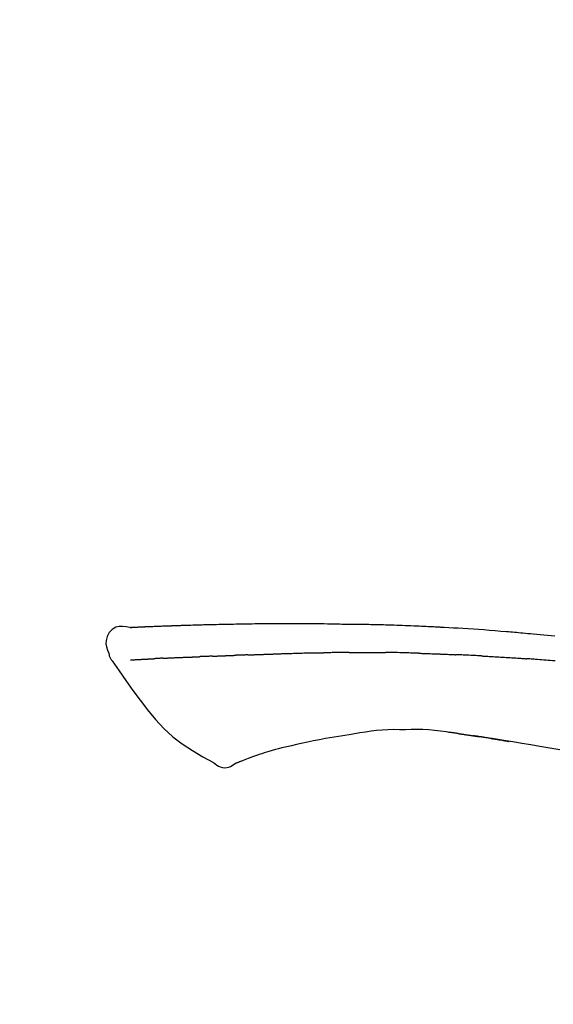
# Model space of a CAD drawing. Extents: x 28111 to 54247, y -21830 to -13430.
# Drawn here: x 48618 to 48655, y -18910 to -18841 of the extents above; entities that cross this region are included whole.
import ezdxf

# ---------------------------------------------------------------- set-up
doc = ezdxf.new("R2010")
doc.units = 0
doc.header["$LTSCALE"] = 50
doc.header["$MEASUREMENT"] = 0
doc.layers.get('0').update_dxf_attribs({"linetype": 'CONTINUOUS'})
doc.layers.add('150-機器', color=8, linetype='CONTINUOUS')
doc.layers.add('166-寸法B', color=11, linetype='CONTINUOUS')
doc.styles.add('KH001', font='txt')
doc.dimstyles.new('KH1xx030', dxfattribs={"dimscale": 30, "dimtxt": 2, "dimasz": 0.6, "dimexe": 0.3, "dimexo": 1.2, "dimgap": 0.5, "dimtad": 3, "dimdec": 1, "dimdsep": 46, "dimlunit": 6, "dimtxsty": 'KH001', "dimblk": 'DOT', "dimcen": 1, "dimdle": 1, "dimclrd": 256, "dimclre": 256, "dimclrt": 256, "dimadec": 0, "dimazin": 0, "dimtfac": 1, "dimtdec": 1, "dimtix": 1, "dimtmove": 2, "dimatfit": 3, "dimldrblk": 'CLOSEDBLANK', "dimfxl": 1, "dimtolj": 1, "dimtzin": 0, "dimlwd": -1, "dimlwe": -1, "dimarcsym": 0})

# ---------------------------------------------------------------- blocks, each defined once
blk = doc.blocks.new('_Dot')
at = {"color": 0, "linetype": 'ByBlock', "lineweight": -2}
blk.add_line((-0.5, 0), (-1, 0), dxfattribs=at)
at = {"color": 0, "linetype": 'ByBlock', "const_width": 0.5}
blk.add_lwpolyline([(-0.25, 0, 1), (0.25, 0, 1)], format="xyb", close=True, dxfattribs=at)
blk = doc.blocks.new('*D181')
at = {"layer": '166-寸法B', "transparency": 16777216}
for p, q in [((48170.042, -19058.554), (48170.042, -18796.547)), ((49070.042, -18883.276), (49070.042, -18796.547)), ((49052.042, -18805.547), (48188.042, -18805.547))]:
    blk.add_line(p, q, dxfattribs=at)
at = {"layer": '166-寸法B', "transparency": 16777216, "xscale": 18, "yscale": 18, "zscale": 18, "rotation": 180}
blk.add_blockref('_Dot', (48170.042, -18805.547), dxfattribs=at)
at = {"layer": '166-寸法B', "transparency": 16777216, "xscale": 18, "yscale": 18, "zscale": 18}
blk.add_blockref('_Dot', (49070.042, -18805.547), dxfattribs=at)
at = {"layer": '166-寸法B', "transparency": 16777216, "insert": (48620.042, -18760.547), "char_height": 60, "attachment_point": 5, "style": 'KH001'}
blk.add_mtext('\\A1;900', dxfattribs=at)
blk = doc.blocks.new('_ClosedBlank')
at = {"color": 0, "linetype": 'ByBlock', "lineweight": -2}
for p, q in [((-1, 0.1667), (0, 0)), ((-1, 0.1667), (-1, -0.1667)), ((0, 0), (-1, -0.1667))]:
    blk.add_line(p, q, dxfattribs=at)

msp = doc.modelspace()

# ---------------------------------------------------------------- linework, layer by layer
at = {"layer": '150-機器', "color": 13, "linetype": 'Continuous'}
for points in [[(48625.303, -18883.693), (48625.303, -18883.692), (48625.304, -18883.691), (48625.304, -18883.689), (48625.304, -18883.688), (48625.309, -18883.681), (48625.32, -18883.681), (48625.335, -18883.683), (48625.35, -18883.688), (48625.413, -18883.697), (48625.465, -18883.693), (48625.512, -18883.683), (48625.562, -18883.676), (48625.629, -18883.672), (48625.696, -18883.669), (48625.763, -18883.666), (48625.831, -18883.663), (48625.881, -18883.661), (48625.931, -18883.659), (48625.982, -18883.656), (48626.032, -18883.654), (48626.047, -18883.653), (48626.061, -18883.653), (48626.076, -18883.652), (48626.091, -18883.651), (48626.092, -18883.651), (48626.094, -18883.651), (48626.095, -18883.651), (48626.096, -18883.651), (48626.098, -18883.651), (48626.099, -18883.651), (48626.1, -18883.651), (48626.101, -18883.651), (48626.102, -18883.651), (48626.103, -18883.651), (48626.104, -18883.651), (48626.106, -18883.651), (48626.107, -18883.651), (48626.108, -18883.651), (48626.109, -18883.651), (48626.11, -18883.65), (48626.111, -18883.65), (48626.112, -18883.65), (48626.114, -18883.65), (48626.115, -18883.65), (48626.116, -18883.65), (48626.117, -18883.65), (48626.118, -18883.65), (48626.119, -18883.65), (48626.12, -18883.65), (48626.122, -18883.65), (48626.123, -18883.65), (48626.124, -18883.65), (48626.125, -18883.65), (48626.126, -18883.65), (48626.127, -18883.65), (48626.128, -18883.65), (48626.134, -18883.649), (48626.139, -18883.649), (48626.145, -18883.649), (48626.15, -18883.649), (48626.166, -18883.648), (48626.182, -18883.647), (48626.198, -18883.646), (48626.214, -18883.645), (48626.242, -18883.644), (48626.27, -18883.643), (48626.297, -18883.641), (48626.325, -18883.64), (48626.365, -18883.638), (48626.405, -18883.636), (48626.445, -18883.635), (48626.484, -18883.633), (48626.568, -18883.629), (48626.651, -18883.626), (48626.735, -18883.622), (48626.818, -18883.619), (48626.926, -18883.614), (48627.033, -18883.61), (48627.14, -18883.606), (48627.248, -18883.602), (48627.339, -18883.598), (48627.431, -18883.595), (48627.522, -18883.592), (48627.613, -18883.589), (48627.646, -18883.588), (48627.679, -18883.586), (48627.712, -18883.585), (48627.745, -18883.584), (48627.748, -18883.584), (48627.751, -18883.584), (48627.754, -18883.584), (48627.757, -18883.584), (48627.758, -18883.584), (48627.759, -18883.584), (48627.76, -18883.583), (48627.761, -18883.583), (48627.763, -18883.583), (48627.764, -18883.583), (48627.765, -18883.583), (48627.766, -18883.583), (48627.767, -18883.583), (48627.768, -18883.583), (48627.77, -18883.583), (48627.771, -18883.583), (48627.772, -18883.583), (48627.773, -18883.583), (48627.774, -18883.583), (48627.775, -18883.583), (48627.776, -18883.583), (48627.778, -18883.583), (48627.779, -18883.583), (48627.78, -18883.583), (48627.79, -18883.582), (48627.8, -18883.582), (48627.81, -18883.582), (48627.82, -18883.581), (48627.846, -18883.581), (48627.872, -18883.58), (48627.897, -18883.579), (48627.923, -18883.578), (48627.961, -18883.577), (48627.999, -18883.576), (48628.037, -18883.574), (48628.075, -18883.573), (48628.109, -18883.572), (48628.144, -18883.57), (48628.178, -18883.569), (48628.213, -18883.568), (48628.243, -18883.567), (48628.273, -18883.565), (48628.303, -18883.564), (48628.333, -18883.563), (48628.364, -18883.562), (48628.394, -18883.561), (48628.424, -18883.56), (48628.455, -18883.559), (48628.506, -18883.557), (48628.557, -18883.555), (48628.608, -18883.553), (48628.659, -18883.552), (48628.735, -18883.549), (48628.811, -18883.546), (48628.886, -18883.544), (48628.962, -18883.541), (48629.065, -18883.538), (48629.167, -18883.534), (48629.27, -18883.531), (48629.372, -18883.528), (48629.499, -18883.524), (48629.625, -18883.52), (48629.752, -18883.516), (48629.878, -18883.513), (48629.991, -18883.51), (48630.104, -18883.507), (48630.217, -18883.504), (48630.329, -18883.501), (48630.419, -18883.499), (48630.509, -18883.496), (48630.598, -18883.494), (48630.688, -18883.493), (48630.737, -18883.492), (48630.786, -18883.491), (48630.836, -18883.49), (48630.885, -18883.489), (48630.985, -18883.486), (48631.085, -18883.484), (48631.185, -18883.481), (48631.285, -18883.478), (48631.434, -18883.475), (48631.582, -18883.471), (48631.73, -18883.467), (48631.878, -18883.464), (48632.062, -18883.46), (48632.246, -18883.457), (48632.43, -18883.453), (48632.614, -18883.45), (48632.791, -18883.447), (48632.968, -18883.444), (48633.145, -18883.441), (48633.322, -18883.438), (48633.524, -18883.435), (48633.726, -18883.432), (48633.928, -18883.428), (48634.13, -18883.425), (48634.367, -18883.422), (48634.604, -18883.419), (48634.841, -18883.417), (48635.078, -18883.415), (48635.348, -18883.414), (48635.619, -18883.413), (48635.889, -18883.412), (48636.159, -18883.412), (48636.444, -18883.412), (48636.73, -18883.412), (48637.016, -18883.412), (48637.301, -18883.412), (48637.566, -18883.411), (48637.831, -18883.412), (48638.095, -18883.413), (48638.36, -18883.414), (48638.58, -18883.417), (48638.8, -18883.421), (48639.019, -18883.425), (48639.239, -18883.429), (48639.397, -18883.433), (48639.554, -18883.436), (48639.712, -18883.44), (48639.87, -18883.443), (48639.995, -18883.446), (48640.12, -18883.448), (48640.244, -18883.45), (48640.369, -18883.452), (48640.474, -18883.453), (48640.579, -18883.454), (48640.684, -18883.456), (48640.789, -18883.457), (48640.903, -18883.458), (48641.017, -18883.458), (48641.131, -18883.459), (48641.245, -18883.46), (48641.373, -18883.461), (48641.501, -18883.462), (48641.629, -18883.464), (48641.757, -18883.466), (48641.891, -18883.468), (48642.025, -18883.47), (48642.159, -18883.472), (48642.293, -18883.474), (48642.409, -18883.477), (48642.525, -18883.479), (48642.642, -18883.481), (48642.758, -18883.484), (48642.867, -18883.486), (48642.977, -18883.489), (48643.086, -18883.492), (48643.196, -18883.495), (48643.339, -18883.499), (48643.482, -18883.503), (48643.625, -18883.507), (48643.768, -18883.511), (48643.95, -18883.517), (48644.132, -18883.523), (48644.314, -18883.53), (48644.496, -18883.537), (48644.705, -18883.544), (48644.914, -18883.553), (48645.122, -18883.561), (48645.331, -18883.57), (48645.512, -18883.578), (48645.693, -18883.586), (48645.874, -18883.594), (48646.055, -18883.603), (48646.2, -18883.609), (48646.346, -18883.616), (48646.491, -18883.624), (48646.637, -18883.631), (48646.727, -18883.636), (48646.817, -18883.64), (48646.908, -18883.645), (48646.998, -18883.65), (48647.052, -18883.653), (48647.106, -18883.655), (48647.161, -18883.658), (48647.215, -18883.661), (48647.238, -18883.662), (48647.261, -18883.664), (48647.284, -18883.665), (48647.307, -18883.666), (48647.344, -18883.668), (48647.38, -18883.67), (48647.417, -18883.672), (48647.454, -18883.674), (48647.785, -18883.692), (48648.115, -18883.71), (48648.446, -18883.729), (48648.777, -18883.748), (48649.148, -18883.771), (48649.518, -18883.795), (48649.889, -18883.821), (48650.26, -18883.848), (48650.657, -18883.878), (48651.054, -18883.91), (48651.451, -18883.943), (48651.848, -18883.975), (48651.991, -18883.987), (48652.135, -18883.999), (48652.278, -18884.011), (48652.421, -18884.024), (48652.565, -18884.036), (48652.709, -18884.049), (48652.852, -18884.061), (48652.996, -18884.074), (48653.181, -18884.091), (48653.366, -18884.107), (48653.552, -18884.124), (48653.737, -18884.141), (48654.492, -18884.211), (48655.248, -18884.281)], [(48625.307, -18883.691), (48625.053, -18883.646), (48624.803, -18883.618), (48624.561, -18883.625), (48624.33, -18883.683), (48624.081, -18883.834), (48623.871, -18884.055), (48623.718, -18884.322), (48623.639, -18884.608), (48623.636, -18884.836), (48623.678, -18885.061), (48623.748, -18885.284), (48623.832, -18885.507)], [(48625.371, -18883.687), (48625.383, -18883.686), (48625.395, -18883.685), (48625.407, -18883.685), (48625.419, -18883.684), (48625.454, -18883.682), (48625.49, -18883.68), (48625.526, -18883.678), (48625.562, -18883.676), (48625.629, -18883.673), (48625.696, -18883.669), (48625.763, -18883.666), (48625.831, -18883.663), (48625.881, -18883.661), (48625.931, -18883.659), (48625.982, -18883.656), (48626.032, -18883.654), (48626.047, -18883.653), (48626.061, -18883.653), (48626.076, -18883.652), (48626.091, -18883.651), (48626.092, -18883.651), (48626.094, -18883.651), (48626.095, -18883.651), (48626.096, -18883.651), (48626.098, -18883.651), (48626.099, -18883.651), (48626.1, -18883.651), (48626.101, -18883.651), (48626.102, -18883.651), (48626.103, -18883.651), (48626.104, -18883.651), (48626.106, -18883.651), (48626.107, -18883.651), (48626.108, -18883.651), (48626.109, -18883.651), (48626.11, -18883.65), (48626.111, -18883.65), (48626.112, -18883.65), (48626.114, -18883.65), (48626.115, -18883.65), (48626.116, -18883.65), (48626.117, -18883.65), (48626.118, -18883.65), (48626.119, -18883.65), (48626.12, -18883.65), (48626.122, -18883.65), (48626.123, -18883.65), (48626.124, -18883.65), (48626.125, -18883.65), (48626.126, -18883.65), (48626.127, -18883.65), (48626.128, -18883.65), (48626.134, -18883.649), (48626.139, -18883.649), (48626.145, -18883.649), (48626.15, -18883.649), (48626.166, -18883.648), (48626.182, -18883.647), (48626.198, -18883.646), (48626.214, -18883.645), (48626.242, -18883.644), (48626.27, -18883.643), (48626.297, -18883.641), (48626.325, -18883.64), (48626.365, -18883.638), (48626.405, -18883.636), (48626.445, -18883.635), (48626.484, -18883.633), (48626.521, -18883.631), (48626.557, -18883.63), (48626.593, -18883.628), (48626.629, -18883.627), (48626.655, -18883.626), (48626.681, -18883.625), (48626.706, -18883.624), (48626.732, -18883.622), (48626.733, -18883.622), (48626.734, -18883.622), (48626.736, -18883.622), (48626.737, -18883.622)], [(48623.833, -18885.508), (48623.841, -18885.554), (48623.85, -18885.6), (48623.86, -18885.646), (48623.872, -18885.691), (48623.888, -18885.738), (48623.906, -18885.785), (48623.926, -18885.83), (48623.949, -18885.874), (48623.976, -18885.919), (48624.006, -18885.962), (48624.037, -18886.005), (48624.068, -18886.047)], [(48633.641, -18885.626), (48633.627, -18885.626), (48633.613, -18885.627), (48633.598, -18885.627), (48633.584, -18885.628), (48633.556, -18885.629), (48633.527, -18885.63), (48633.499, -18885.631), (48633.471, -18885.632), (48633.428, -18885.634), (48633.386, -18885.635), (48633.344, -18885.637), (48633.302, -18885.638), (48633.26, -18885.64), (48633.218, -18885.641), (48633.176, -18885.643), (48633.134, -18885.644), (48633.092, -18885.646), (48633.05, -18885.647), (48633.008, -18885.649), (48632.967, -18885.65), (48632.925, -18885.652), (48632.884, -18885.653), (48632.842, -18885.655), (48632.801, -18885.656), (48632.774, -18885.657), (48632.746, -18885.658), (48632.719, -18885.659), (48632.691, -18885.66), (48632.678, -18885.661), (48632.664, -18885.661), (48632.65, -18885.662), (48632.637, -18885.662)], [(48633.641, -18885.626), (48633.657, -18885.625), (48633.673, -18885.625), (48633.689, -18885.624), (48633.706, -18885.624), (48633.738, -18885.622), (48633.77, -18885.621), (48633.802, -18885.62), (48633.835, -18885.619), (48633.883, -18885.617), (48633.932, -18885.615), (48633.981, -18885.614), (48634.03, -18885.612), (48634.079, -18885.61), (48634.128, -18885.608), (48634.177, -18885.606), (48634.227, -18885.605), (48634.276, -18885.603), (48634.326, -18885.601), (48634.375, -18885.599), (48634.424, -18885.597), (48634.474, -18885.596), (48634.524, -18885.594), (48634.574, -18885.592), (48634.624, -18885.59), (48634.674, -18885.588), (48634.724, -18885.587), (48634.774, -18885.585), (48634.824, -18885.583), (48634.874, -18885.581), (48634.925, -18885.579), (48634.975, -18885.577), (48635.025, -18885.576), (48635.076, -18885.574), (48635.127, -18885.572), (48635.177, -18885.57), (48635.228, -18885.568), (48635.279, -18885.566), (48635.33, -18885.564), (48635.381, -18885.563), (48635.432, -18885.561), (48635.466, -18885.56), (48635.5, -18885.558), (48635.534, -18885.557), (48635.569, -18885.556), (48635.586, -18885.555), (48635.603, -18885.555), (48635.62, -18885.554), (48635.637, -18885.553)], [(48635.637, -18885.553), (48635.663, -18885.552), (48635.689, -18885.551), (48635.715, -18885.55), (48635.741, -18885.55), (48635.792, -18885.548), (48635.844, -18885.546), (48635.896, -18885.544), (48635.948, -18885.542), (48636.036, -18885.539), (48636.124, -18885.536), (48636.212, -18885.534), (48636.3, -18885.531), (48636.406, -18885.528), (48636.512, -18885.525), (48636.618, -18885.522), (48636.724, -18885.519), (48636.848, -18885.515), (48636.972, -18885.511), (48637.097, -18885.508), (48637.221, -18885.504), (48637.336, -18885.5), (48637.452, -18885.496), (48637.568, -18885.492), (48637.683, -18885.489), (48637.765, -18885.487), (48637.847, -18885.486), (48637.929, -18885.484), (48638.011, -18885.481), (48638.058, -18885.479), (48638.106, -18885.476), (48638.154, -18885.475), (48638.201, -18885.474), (48638.232, -18885.474), (48638.263, -18885.475), (48638.294, -18885.476), (48638.324, -18885.477), (48638.345, -18885.477), (48638.366, -18885.477), (48638.387, -18885.477), (48638.408, -18885.477), (48638.418, -18885.477), (48638.429, -18885.477), (48638.439, -18885.477), (48638.45, -18885.477)], [(48638.45, -18885.477), (48638.464, -18885.477), (48638.478, -18885.477), (48638.492, -18885.477), (48638.507, -18885.477), (48638.535, -18885.477), (48638.564, -18885.477), (48638.593, -18885.478), (48638.621, -18885.478), (48638.664, -18885.478), (48638.707, -18885.478), (48638.75, -18885.478), (48638.793, -18885.477), (48638.822, -18885.477), (48638.851, -18885.477), (48638.88, -18885.477), (48638.909, -18885.477), (48638.923, -18885.477), (48638.937, -18885.476), (48638.952, -18885.476), (48638.966, -18885.476)], [(48639.992, -18885.465), (48639.949, -18885.465), (48639.906, -18885.465), (48639.863, -18885.466), (48639.82, -18885.466), (48639.735, -18885.467), (48639.649, -18885.468), (48639.564, -18885.468), (48639.478, -18885.469), (48639.393, -18885.47), (48639.308, -18885.471), (48639.222, -18885.473), (48639.137, -18885.474), (48639.094, -18885.475), (48639.052, -18885.475), (48639.009, -18885.476), (48638.966, -18885.476)], [(48640.777, -18885.458), (48640.729, -18885.458), (48640.681, -18885.459), (48640.633, -18885.459), (48640.585, -18885.46), (48640.52, -18885.46), (48640.454, -18885.461), (48640.389, -18885.461), (48640.323, -18885.462), (48640.258, -18885.462), (48640.192, -18885.463), (48640.127, -18885.463), (48640.062, -18885.464), (48640.044, -18885.464), (48640.027, -18885.464), (48640.009, -18885.464), (48639.992, -18885.465)], [(48640.777, -18885.458), (48640.802, -18885.458), (48640.828, -18885.457), (48640.853, -18885.457), (48640.879, -18885.457), (48640.933, -18885.456), (48640.986, -18885.456), (48641.04, -18885.456), (48641.093, -18885.455), (48641.177, -18885.454), (48641.261, -18885.454), (48641.346, -18885.453), (48641.43, -18885.453), (48641.522, -18885.452), (48641.613, -18885.452), (48641.705, -18885.452), (48641.797, -18885.451), (48641.861, -18885.451), (48641.925, -18885.451), (48641.988, -18885.451), (48642.052, -18885.451), (48642.085, -18885.451), (48642.119, -18885.451), (48642.152, -18885.451), (48642.185, -18885.451)], [(48642.185, -18885.451), (48642.231, -18885.451), (48642.277, -18885.451), (48642.323, -18885.452), (48642.369, -18885.452), (48642.465, -18885.452), (48642.561, -18885.452), (48642.658, -18885.452), (48642.754, -18885.452), (48642.85, -18885.453), (48642.947, -18885.454), (48643.043, -18885.455), (48643.139, -18885.456), (48643.19, -18885.456), (48643.24, -18885.457), (48643.29, -18885.457), (48643.34, -18885.458)], [(48645.671, -18885.51), (48645.644, -18885.509), (48645.616, -18885.508), (48645.589, -18885.507), (48645.561, -18885.506), (48645.509, -18885.505), (48645.458, -18885.503), (48645.406, -18885.502), (48645.354, -18885.5), (48645.228, -18885.497), (48645.102, -18885.493), (48644.976, -18885.489), (48644.851, -18885.485), (48644.684, -18885.48), (48644.517, -18885.475), (48644.35, -18885.471), (48644.183, -18885.468), (48644.041, -18885.466), (48643.899, -18885.464), (48643.756, -18885.462), (48643.614, -18885.461), (48643.545, -18885.46), (48643.477, -18885.46), (48643.409, -18885.459), (48643.34, -18885.458)], [(48645.671, -18885.51), (48645.707, -18885.511), (48645.743, -18885.512), (48645.779, -18885.513), (48645.815, -18885.514), (48645.891, -18885.516), (48645.967, -18885.519), (48646.043, -18885.521), (48646.119, -18885.523), (48646.239, -18885.527), (48646.359, -18885.531), (48646.479, -18885.535), (48646.599, -18885.54), (48646.684, -18885.543), (48646.768, -18885.546), (48646.852, -18885.55), (48646.937, -18885.553), (48646.981, -18885.555), (48647.025, -18885.556), (48647.069, -18885.558), (48647.114, -18885.56)], [(48647.114, -18885.56), (48647.161, -18885.562), (48647.208, -18885.564), (48647.255, -18885.566), (48647.302, -18885.568), (48647.401, -18885.572), (48647.499, -18885.576), (48647.597, -18885.58), (48647.695, -18885.584), (48647.794, -18885.589), (48647.892, -18885.594), (48647.99, -18885.599), (48648.088, -18885.604), (48648.139, -18885.606), (48648.191, -18885.609), (48648.242, -18885.612), (48648.293, -18885.614)], [(48650.1, -18885.7), (48650.05, -18885.698), (48650, -18885.695), (48649.95, -18885.693), (48649.9, -18885.69), (48649.8, -18885.685), (48649.7, -18885.68), (48649.6, -18885.675), (48649.5, -18885.67), (48649.349, -18885.662), (48649.198, -18885.655), (48649.048, -18885.648), (48648.897, -18885.641), (48648.797, -18885.637), (48648.696, -18885.633), (48648.596, -18885.628), (48648.495, -18885.624), (48648.445, -18885.622), (48648.394, -18885.62), (48648.344, -18885.618), (48648.294, -18885.616)], [(48624.074, -18886.043), (48624.555, -18886.739), (48625.039, -18887.434), (48625.532, -18888.125), (48626.035, -18888.813), (48626.563, -18889.503), (48627.116, -18890.172), (48627.703, -18890.805), (48628.335, -18891.387), (48629.009, -18891.902), (48629.723, -18892.368), (48630.463, -18892.801), (48631.217, -18893.218)], [(48625.371, -18885.978), (48625.383, -18885.977), (48625.395, -18885.977), (48625.407, -18885.976), (48625.42, -18885.975), (48625.444, -18885.974), (48625.469, -18885.973), (48625.493, -18885.972), (48625.518, -18885.971), (48625.557, -18885.969), (48625.597, -18885.967), (48625.636, -18885.965), (48625.676, -18885.963), (48625.718, -18885.96), (48625.76, -18885.958), (48625.802, -18885.956), (48625.844, -18885.954), (48625.889, -18885.952), (48625.933, -18885.949), (48625.978, -18885.947), (48626.023, -18885.945), (48626.07, -18885.942), (48626.118, -18885.94), (48626.165, -18885.937), (48626.213, -18885.935), (48626.253, -18885.933), (48626.293, -18885.931), (48626.333, -18885.929), (48626.373, -18885.927), (48626.404, -18885.925), (48626.435, -18885.924), (48626.466, -18885.922), (48626.498, -18885.92), (48626.519, -18885.919), (48626.541, -18885.918), (48626.562, -18885.917), (48626.584, -18885.916), (48626.607, -18885.914), (48626.63, -18885.913), (48626.653, -18885.912), (48626.675, -18885.911), (48626.691, -18885.91), (48626.707, -18885.909), (48626.723, -18885.908), (48626.739, -18885.907), (48626.747, -18885.907), (48626.755, -18885.906), (48626.763, -18885.906), (48626.771, -18885.905)], [(48626.771, -18885.905), (48626.78, -18885.905), (48626.788, -18885.904), (48626.797, -18885.904), (48626.806, -18885.903), (48626.824, -18885.902), (48626.841, -18885.901), (48626.859, -18885.9), (48626.877, -18885.899), (48626.904, -18885.898), (48626.932, -18885.896), (48626.96, -18885.894), (48626.987, -18885.893), (48627.007, -18885.892), (48627.026, -18885.891), (48627.045, -18885.889), (48627.064, -18885.888), (48627.074, -18885.888), (48627.083, -18885.887), (48627.093, -18885.887), (48627.103, -18885.886)], [(48627.641, -18885.86), (48627.631, -18885.861), (48627.622, -18885.861), (48627.612, -18885.861), (48627.602, -18885.862), (48627.583, -18885.863), (48627.564, -18885.864), (48627.545, -18885.865), (48627.525, -18885.866), (48627.497, -18885.867), (48627.469, -18885.868), (48627.442, -18885.87), (48627.414, -18885.871), (48627.387, -18885.872), (48627.36, -18885.873), (48627.333, -18885.875), (48627.306, -18885.876), (48627.28, -18885.877), (48627.254, -18885.879), (48627.229, -18885.88), (48627.203, -18885.881), (48627.186, -18885.882), (48627.169, -18885.883), (48627.153, -18885.884), (48627.136, -18885.884), (48627.128, -18885.885), (48627.119, -18885.885), (48627.111, -18885.886), (48627.103, -18885.886)], [(48627.641, -18885.86), (48627.659, -18885.859), (48627.676, -18885.858), (48627.694, -18885.858), (48627.711, -18885.857), (48627.747, -18885.855), (48627.783, -18885.853), (48627.819, -18885.852), (48627.855, -18885.85), (48627.912, -18885.847), (48627.968, -18885.845), (48628.025, -18885.842), (48628.082, -18885.84), (48628.142, -18885.837), (48628.202, -18885.835), (48628.262, -18885.832), (48628.323, -18885.829), (48628.387, -18885.826), (48628.451, -18885.824), (48628.515, -18885.821), (48628.579, -18885.818), (48628.647, -18885.815), (48628.715, -18885.813), (48628.783, -18885.81), (48628.852, -18885.807), (48628.912, -18885.804), (48628.972, -18885.802), (48629.033, -18885.8), (48629.093, -18885.797), (48629.144, -18885.795), (48629.194, -18885.793), (48629.244, -18885.791), (48629.295, -18885.789), (48629.333, -18885.788), (48629.371, -18885.786), (48629.409, -18885.785), (48629.447, -18885.784), (48629.484, -18885.782), (48629.52, -18885.781), (48629.556, -18885.78), (48629.593, -18885.778), (48629.616, -18885.777), (48629.64, -18885.777), (48629.664, -18885.776), (48629.688, -18885.775), (48629.699, -18885.775), (48629.711, -18885.774), (48629.722, -18885.774), (48629.734, -18885.773)], [(48629.734, -18885.773), (48629.742, -18885.773), (48629.75, -18885.773), (48629.759, -18885.773), (48629.767, -18885.772), (48629.784, -18885.772), (48629.802, -18885.771), (48629.819, -18885.771), (48629.837, -18885.77), (48629.865, -18885.769), (48629.893, -18885.768), (48629.921, -18885.767), (48629.95, -18885.766), (48629.982, -18885.764), (48630.013, -18885.763), (48630.045, -18885.761), (48630.077, -18885.76), (48630.1, -18885.758), (48630.123, -18885.757), (48630.146, -18885.756), (48630.168, -18885.755), (48630.181, -18885.754), (48630.193, -18885.753), (48630.205, -18885.753), (48630.217, -18885.752)], [(48631.14, -18885.717), (48631.127, -18885.717), (48631.113, -18885.718), (48631.099, -18885.718), (48631.086, -18885.719), (48631.058, -18885.72), (48631.03, -18885.721), (48631.002, -18885.723), (48630.974, -18885.724), (48630.919, -18885.726), (48630.864, -18885.728), (48630.808, -18885.731), (48630.753, -18885.733), (48630.69, -18885.736), (48630.626, -18885.739), (48630.563, -18885.742), (48630.499, -18885.744), (48630.451, -18885.746), (48630.402, -18885.747), (48630.353, -18885.748), (48630.305, -18885.75), (48630.283, -18885.75), (48630.261, -18885.751), (48630.239, -18885.752), (48630.217, -18885.752)], [(48631.14, -18885.717), (48631.159, -18885.716), (48631.177, -18885.715), (48631.196, -18885.714), (48631.214, -18885.714), (48631.25, -18885.712), (48631.286, -18885.711), (48631.322, -18885.709), (48631.358, -18885.708), (48631.41, -18885.706), (48631.462, -18885.704), (48631.515, -18885.702), (48631.567, -18885.7), (48631.616, -18885.698), (48631.665, -18885.696), (48631.714, -18885.694), (48631.763, -18885.692), (48631.795, -18885.691), (48631.826, -18885.69), (48631.858, -18885.689), (48631.89, -18885.687), (48631.905, -18885.687), (48631.92, -18885.686), (48631.935, -18885.686), (48631.95, -18885.685)], [(48631.95, -18885.685), (48631.968, -18885.685), (48631.985, -18885.684), (48632.002, -18885.683), (48632.02, -18885.683), (48632.052, -18885.682), (48632.085, -18885.68), (48632.118, -18885.679), (48632.15, -18885.678), (48632.196, -18885.676), (48632.243, -18885.675), (48632.289, -18885.673), (48632.335, -18885.672), (48632.375, -18885.671), (48632.415, -18885.669), (48632.454, -18885.668), (48632.494, -18885.667), (48632.519, -18885.666), (48632.543, -18885.665), (48632.568, -18885.664), (48632.592, -18885.664), (48632.603, -18885.663), (48632.614, -18885.663), (48632.626, -18885.663), (48632.637, -18885.662)], [(48650.1, -18885.7), (48650.145, -18885.703), (48650.19, -18885.705), (48650.235, -18885.707), (48650.279, -18885.71), (48650.369, -18885.714), (48650.458, -18885.719), (48650.547, -18885.724), (48650.636, -18885.729), (48650.77, -18885.736), (48650.904, -18885.744), (48651.038, -18885.751), (48651.171, -18885.759), (48651.305, -18885.767), (48651.438, -18885.775), (48651.571, -18885.783), (48651.704, -18885.791), (48651.837, -18885.799), (48651.97, -18885.808), (48652.103, -18885.816), (48652.236, -18885.825), (48652.368, -18885.833), (48652.501, -18885.842), (48652.633, -18885.851), (48652.765, -18885.86), (48652.853, -18885.866), (48652.941, -18885.873), (48653.03, -18885.879), (48653.118, -18885.885), (48653.162, -18885.888), (48653.206, -18885.892), (48653.25, -18885.895), (48653.294, -18885.898)], [(48655.271, -18886.054), (48655.085, -18886.038), (48654.936, -18886.026), (48654.787, -18886.014), (48654.638, -18886.002), (48654.489, -18885.989), (48654.34, -18885.977), (48654.191, -18885.965), (48654.041, -18885.954), (48653.892, -18885.942), (48653.792, -18885.935), (48653.692, -18885.927), (48653.593, -18885.92), (48653.493, -18885.913), (48653.443, -18885.909), (48653.393, -18885.905), (48653.343, -18885.902), (48653.294, -18885.898)], [(48641.524, -18891.125), (48640.921, -18891.224), (48640.318, -18891.324), (48639.715, -18891.423), (48639.112, -18891.522)], [(48644.729, -18890.899), (48644.319, -18890.894), (48643.91, -18890.893), (48643.502, -18890.901), (48643.094, -18890.923), (48642.701, -18890.959), (48642.308, -18891.008), (48641.916, -18891.064), (48641.524, -18891.125)], [(48648.008, -18891.108), (48647.601, -18891.048), (48647.194, -18890.992), (48646.786, -18890.945), (48646.378, -18890.91), (48645.966, -18890.892), (48645.554, -18890.887), (48645.141, -18890.891), (48644.728, -18890.899)], [(48648.447, -18891.167), (48648.389, -18891.159), (48648.331, -18891.15), (48648.273, -18891.142), (48648.215, -18891.134), (48648.156, -18891.126), (48648.098, -18891.118), (48648.04, -18891.111), (48647.982, -18891.104), (48647.923, -18891.097), (48647.865, -18891.09), (48647.806, -18891.083), (48647.748, -18891.077)], [(48648.447, -18891.167), (48648.453, -18891.168), (48648.46, -18891.169), (48648.467, -18891.17), (48648.474, -18891.171), (48648.486, -18891.173), (48648.498, -18891.174), (48648.51, -18891.176), (48648.522, -18891.178), (48648.539, -18891.18), (48648.555, -18891.183), (48648.572, -18891.185), (48648.588, -18891.187), (48648.601, -18891.189), (48648.614, -18891.191), (48648.627, -18891.193), (48648.64, -18891.195), (48648.662, -18891.198), (48648.685, -18891.201), (48648.707, -18891.205), (48648.729, -18891.208), (48648.762, -18891.213), (48648.795, -18891.217), (48648.828, -18891.222), (48648.86, -18891.227), (48648.904, -18891.233), (48648.949, -18891.24), (48648.993, -18891.246), (48649.037, -18891.253), (48649.081, -18891.259), (48649.125, -18891.266), (48649.169, -18891.272), (48649.213, -18891.279), (48649.256, -18891.285), (48649.3, -18891.292), (48649.343, -18891.298), (48649.387, -18891.304), (48649.43, -18891.311), (48649.473, -18891.317), (48649.516, -18891.324), (48649.559, -18891.33), (48649.605, -18891.337), (48649.65, -18891.344), (48649.695, -18891.351), (48649.741, -18891.357), (48649.771, -18891.362), (48649.802, -18891.367), (48649.833, -18891.372), (48649.864, -18891.376), (48649.881, -18891.379), (48649.897, -18891.381), (48649.914, -18891.384), (48649.931, -18891.386)], [(48637.394, -18891.861), (48637.052, -18891.941), (48636.71, -18892.022), (48636.369, -18892.102), (48636.027, -18892.182)], [(48639.112, -18891.522), (48638.682, -18891.607), (48638.253, -18891.692), (48637.823, -18891.776), (48637.394, -18891.861)], [(48649.869, -18891.377), (48649.838, -18891.372), (48649.807, -18891.368), (48649.776, -18891.363), (48649.746, -18891.358), (48649.715, -18891.354), (48649.684, -18891.349), (48649.653, -18891.344), (48649.622, -18891.34), (48649.592, -18891.335), (48649.561, -18891.33), (48649.53, -18891.326), (48649.499, -18891.321)], [(48650.769, -18891.516), (48650.76, -18891.514), (48650.751, -18891.513), (48650.743, -18891.512), (48650.734, -18891.51), (48650.66, -18891.499), (48650.585, -18891.487), (48650.511, -18891.475), (48650.436, -18891.464), (48650.331, -18891.447), (48650.225, -18891.431), (48650.119, -18891.415), (48650.013, -18891.399), (48649.916, -18891.384), (48649.819, -18891.369), (48649.722, -18891.355), (48649.625, -18891.34), (48649.593, -18891.335), (48649.562, -18891.331), (48649.531, -18891.326), (48649.5, -18891.321)], [(48655.603, -18892.317), (48654.907, -18892.191), (48654.211, -18892.07), (48653.576, -18891.962), (48652.94, -18891.858), (48652.305, -18891.755), (48651.669, -18891.654), (48651.396, -18891.612), (48651.123, -18891.569), (48650.851, -18891.527), (48650.578, -18891.485), (48650.5, -18891.473), (48650.423, -18891.461), (48650.345, -18891.449), (48650.267, -18891.437), (48650.238, -18891.433), (48650.21, -18891.428), (48650.181, -18891.424), (48650.153, -18891.42), (48650.15, -18891.419), (48650.148, -18891.419), (48650.145, -18891.418), (48650.143, -18891.418), (48650.141, -18891.418), (48650.14, -18891.418), (48650.139, -18891.417), (48650.138, -18891.417), (48650.137, -18891.417), (48650.136, -18891.417), (48650.135, -18891.417), (48650.133, -18891.417), (48650.131, -18891.416), (48650.129, -18891.416), (48650.127, -18891.416), (48650.125, -18891.415), (48650.107, -18891.413), (48650.089, -18891.41), (48650.071, -18891.407), (48650.053, -18891.405), (48650.035, -18891.402), (48650.017, -18891.399), (48649.999, -18891.397), (48649.982, -18891.394), (48649.967, -18891.392), (48649.953, -18891.39), (48649.938, -18891.387), (48649.924, -18891.385)], [(48650.768, -18891.516), (48650.768, -18891.516), (48650.768, -18891.516), (48650.768, -18891.516), (48650.768, -18891.516), (48650.768, -18891.516), (48650.768, -18891.516), (48650.768, -18891.516), (48650.768, -18891.516)], [(48650.769, -18891.516), (48650.771, -18891.516), (48650.774, -18891.517), (48650.777, -18891.517), (48650.779, -18891.517), (48650.825, -18891.525), (48650.871, -18891.532), (48650.917, -18891.539), (48650.963, -18891.546), (48651.051, -18891.56), (48651.139, -18891.574), (48651.227, -18891.588), (48651.315, -18891.602), (48651.419, -18891.619), (48651.523, -18891.635), (48651.627, -18891.652), (48651.73, -18891.669), (48651.791, -18891.679), (48651.852, -18891.689), (48651.912, -18891.699), (48651.973, -18891.709), (48651.991, -18891.712), (48652.009, -18891.715), (48652.028, -18891.718), (48652.046, -18891.721)], [(48636.027, -18892.182), (48635.798, -18892.241), (48635.57, -18892.301), (48635.342, -18892.363), (48635.115, -18892.429), (48634.945, -18892.482), (48634.775, -18892.537), (48634.606, -18892.593), (48634.437, -18892.65)], [(48631.217, -18893.218), (48631.329, -18893.307), (48631.444, -18893.391), (48631.564, -18893.464), (48631.692, -18893.521), (48631.837, -18893.56), (48631.988, -18893.574), (48632.14, -18893.564), (48632.287, -18893.531), (48632.406, -18893.484), (48632.518, -18893.423), (48632.627, -18893.353), (48632.734, -18893.278)], [(48633.191, -18893.107), (48633.169, -18893.116), (48633.146, -18893.125), (48633.124, -18893.134), (48633.102, -18893.142), (48633.066, -18893.157), (48633.03, -18893.171), (48632.994, -18893.186), (48632.957, -18893.2), (48632.92, -18893.217), (48632.883, -18893.234), (48632.845, -18893.249), (48632.805, -18893.261), (48632.789, -18893.264), (48632.774, -18893.266), (48632.76, -18893.271), (48632.748, -18893.284), (48632.747, -18893.287), (48632.745, -18893.289), (48632.744, -18893.291), (48632.743, -18893.291), (48632.742, -18893.29), (48632.741, -18893.289), (48632.74, -18893.288), (48632.739, -18893.286)], [(48634.437, -18892.65), (48634.237, -18892.712), (48634.038, -18892.777), (48633.839, -18892.844), (48633.643, -18892.917), (48633.531, -18892.962), (48633.419, -18893.008), (48633.308, -18893.056), (48633.197, -18893.105)]]:
    msp.add_lwpolyline(points, dxfattribs=at)

# ---------------------------------------------------------------- dimensions: what is measured, and where the dimension line sits
at = {"layer": '166-寸法B'}
dim = msp.add_linear_dim(base=(48170.042, -18805.547), p1=(49070.042, -18919.276), p2=(48170.042, -19094.554), angle=180, dimstyle='KH1xx030', dxfattribs=at)
dim.commit()
dim.dimension.update_dxf_attribs({"geometry": '*D181', "text_midpoint": (48620.042, -18760.547)})

doc.saveas('drawing.dxf')
